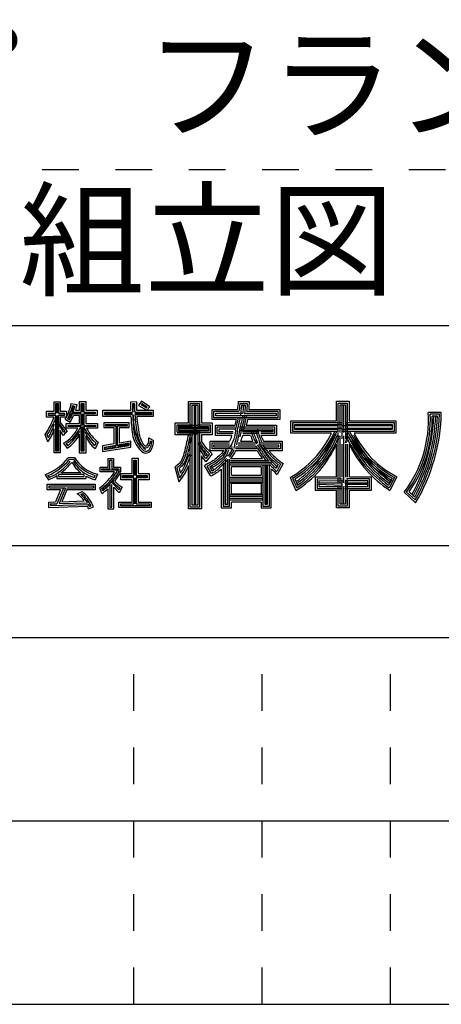
# Model space of a CAD drawing. Extents: x 20 to 1168, y 20 to 820.
# Drawn here: x 1044 to 1090, y 20 to 127 of the extents above; entities that cross this region are included whole.
import ezdxf
from ezdxf.enums import TextEntityAlignment as Align

# ---------------------------------------------------------------- set-up
doc = ezdxf.new("R2010")
doc.units = 0
doc.header["$LTSCALE"] = 2
doc.header["$MEASUREMENT"] = 0
doc.linetypes.add('DASHED', pattern=[4, 2, -2])
doc.layers.get('0').update_dxf_attribs({"color": 3, "linetype": 'CONTINUOUS'})
doc.layers.add('WAKU', color=3, linetype='CONTINUOUS')
doc.layers.add('WAKUTXT', color=3, linetype='CONTINUOUS')
doc.styles.add('EXTFONT', font='simplex.shx', dxfattribs={"bigfont": 'extfont.shx'})

# ---------------------------------------------------------------- blocks, each defined once
blk = doc.blocks.new('logo200604')
at = {"color": 7, "linetype": 'Continuous'}
for p, q in [((44.758, 7.229), (44.758, 7.74)), ((44.758, 7.74), (44.89, 7.74)), ((44.79, 7.74), (44.79, 7.229)), ((44.858, 7.229), (44.858, 7.74)), ((44.89, 7.74), (44.89, 7.229)), ((45.591, 7.748), (45.922, 7.691)), ((45.668, 7.634), (45.798, 7.611)), ((46.14, 7.277), (46.14, 7.749)), ((46.14, 7.749), (46.281, 7.749)), ((46.181, 7.749), (46.181, 7.277)), ((46.24, 7.277), (46.24, 7.749)), ((46.281, 7.749), (46.281, 7.277)), ((49.153, 7.832), (48.83, 7.827)), ((49.05, 7.731), (48.93, 7.729)), ((49.422, 7.867), (49.26, 7.636)), ((49.26, 7.636), (49.719, 7.383)), ((49.449, 7.73), (49.406, 7.669)), ((49.406, 7.669), (49.697, 7.509)), ((49.883, 7.567), (49.422, 7.867)), ((49.883, 7.567), (49.422, 7.867)), ((49.731, 7.546), (49.449, 7.73)), ((49.731, 7.546), (49.697, 7.509)), ((49.883, 7.567), (49.719, 7.383)), ((52.085, 6.492), (52.085, 7.749)), ((52.085, 7.749), (52.592, 7.749)), ((52.185, 6.492), (52.185, 7.649)), ((52.185, 7.649), (52.492, 7.649)), ((52.492, 7.649), (52.492, 6.492)), ((52.592, 7.749), (52.592, 6.492)), ((54.701, 7.849), (55.295, 7.849)), ((54.787, 7.749), (55.196, 7.749)), ((54.882, 7.649), (55.085, 7.649)), ((60.155, 6.172), (60.155, 7.771)), ((60.155, 7.771), (60.65, 7.771)), ((60.255, 6.172), (60.255, 7.671)), ((60.255, 7.671), (60.55, 7.671)), ((60.55, 7.671), (60.55, 5.818)), ((60.65, 7.771), (60.65, 5.818)), ((44.346, 7.097), (44.346, 7.229)), ((44.346, 7.229), (44.758, 7.229)), ((44.758, 7.197), (44.346, 7.197)), ((44.346, 7.129), (44.758, 7.129)), ((44.758, 7.097), (44.346, 7.097)), ((44.758, 5.159), (44.758, 7.097)), ((44.79, 7.097), (44.79, 5.159)), ((44.858, 5.159), (44.858, 7.097)), ((44.89, 7.229), (45.231, 7.229)), ((44.89, 7.129), (45.231, 7.129)), ((44.89, 7.097), (44.89, 5.159)), ((45.231, 7.229), (45.231, 7.097)), ((46.181, 7.191), (46.181, 6.557)), ((46.281, 7.277), (46.903, 7.277)), ((46.281, 7.191), (46.281, 6.557)), ((46.903, 7.191), (46.281, 7.191)), ((46.903, 7.277), (46.903, 7.191)), ((47.423, 7.133), (47.423, 7.283)), ((47.423, 7.283), (48.937, 7.283)), ((48.942, 7.233), (47.423, 7.233)), ((47.423, 7.183), (48.937, 7.183)), ((48.942, 7.133), (47.423, 7.133)), ((49.053, 7.283), (49.969, 7.283)), ((49.053, 7.183), (49.969, 7.183)), ((49.969, 7.233), (49.061, 7.233)), ((49.969, 7.133), (49.061, 7.133)), ((49.969, 7.283), (49.969, 7.133)), ((53.377, 6.976), (53.377, 7.329)), ((53.377, 7.329), (54.743, 7.329)), ((53.477, 7.076), (53.477, 7.229)), ((53.477, 7.229), (54.965, 7.229)), ((55.077, 7.076), (53.477, 7.076)), ((56.766, 7.076), (55.077, 7.076)), ((55.115, 7.229), (56.766, 7.229)), ((55.157, 7.329), (56.866, 7.329)), ((56.766, 7.229), (56.766, 7.076)), ((56.866, 7.329), (56.866, 6.976)), ((65.779, 7.266), (65.072, 7.266)), ((65.677, 7.166), (65.177, 7.166)), ((45.234, 6.263), (44.89, 6.703)), ((45.165, 6.176), (44.89, 6.659)), ((45.362, 6.263), (44.99, 6.738)), ((45.264, 6.888), (45.532, 6.73)), ((45.399, 6.925), (45.496, 6.867)), ((46.14, 5.142), (46.14, 6.498)), ((46.181, 6.483), (46.181, 5.142)), ((46.24, 5.142), (46.24, 6.498)), ((46.281, 6.483), (46.281, 5.142)), ((51.368, 6.192), (51.368, 6.592)), ((51.368, 6.592), (52.185, 6.592)), ((51.468, 6.246), (51.468, 6.546)), ((52.492, 6.546), (51.468, 6.546)), ((52.492, 6.592), (53.177, 6.592)), ((52.492, 6.492), (53.077, 6.492)), ((53.077, 6.492), (53.077, 6.246)), ((53.177, 6.592), (53.177, 6.146)), ((55.077, 6.976), (53.377, 6.976)), ((53.561, 6.105), (53.561, 6.469)), ((53.561, 6.469), (54.52, 6.469)), ((54.774, 6.469), (56.681, 6.469)), ((56.866, 6.976), (55.077, 6.976)), ((56.681, 6.469), (56.681, 6.105)), ((57.671, 6.231), (57.671, 6.704)), ((57.671, 6.704), (60.359, 6.704)), ((57.771, 6.331), (57.771, 6.604)), ((57.771, 6.604), (60.359, 6.604)), ((60.581, 6.704), (63.199, 6.704)), ((60.581, 6.604), (63.099, 6.604)), ((63.099, 6.604), (63.099, 6.331)), ((63.199, 6.704), (63.199, 6.231)), ((44.31, 5.656), (44.173, 6.058)), ((44.342, 5.873), (44.283, 6.045)), ((45.151, 5.998), (44.99, 6.281)), ((45.362, 6.263), (45.151, 5.998)), ((45.234, 6.263), (45.165, 6.176)), ((51.368, 6.192), (52.492, 6.192)), ((51.368, 6.092), (52.492, 6.092)), ((52.185, 6.246), (51.468, 6.246)), ((52.085, 2.1), (52.085, 6.246)), ((52.185, 2.2), (52.185, 6.246)), ((53.077, 6.246), (52.185, 6.246)), ((53.177, 6.146), (52.185, 6.146)), ((52.492, 6.246), (52.492, 2.2)), ((52.592, 6.246), (52.592, 2.1)), ((54.424, 6.105), (53.561, 6.105)), ((53.661, 6.205), (53.661, 6.369)), ((53.661, 6.369), (54.52, 6.369)), ((54.424, 6.205), (53.661, 6.205)), ((54.774, 6.369), (56.581, 6.369)), ((56.581, 6.205), (55.932, 6.205)), ((56.681, 6.105), (55.932, 6.105)), ((56.581, 6.369), (56.581, 6.205)), ((60.136, 6.231), (57.671, 6.231)), ((60.136, 6.331), (57.771, 6.331)), ((63.099, 6.331), (60.392, 6.331)), ((63.199, 6.231), (60.392, 6.231)), ((45.175, 5.592), (45.375, 5.306)), ((45.32, 5.56), (45.398, 5.448)), ((46.94, 5.605), (46.865, 5.438)), ((47.063, 5.634), (46.899, 5.271)), ((47.916, 5.543), (47.299, 5.438)), ((47.299, 5.438), (47.299, 5.438)), ((47.299, 5.438), (47.299, 5.13)), ((47.299, 5.13), (48.851, 5.373)), ((47.384, 5.345), (48.736, 5.558)), ((48.016, 5.459), (47.399, 5.353)), ((47.399, 5.247), (48.751, 5.459)), ((48.751, 5.584), (48.121, 5.476)), ((48.768, 5.486), (48.138, 5.378)), ((48.851, 5.703), (48.221, 5.595)), ((48.751, 5.459), (48.751, 5.584)), ((48.851, 5.373), (48.851, 5.703)), ((48.851, 5.703), (48.851, 5.703)), ((49.825, 5.882), (50.081, 5.731)), ((49.926, 5.706), (49.982, 5.673)), ((53.274, 5.276), (53.274, 5.598)), ((53.274, 5.598), (54.226, 5.598)), ((53.374, 5.376), (53.374, 5.498)), ((53.374, 5.498), (54.226, 5.498)), ((54.382, 5.376), (53.374, 5.376)), ((55.845, 5.598), (56.999, 5.598)), ((55.845, 5.498), (56.899, 5.498)), ((56.899, 5.376), (56.099, 5.376)), ((56.899, 5.498), (56.899, 5.376)), ((56.999, 5.598), (56.999, 5.276)), ((60.55, 5.533), (60.55, 3.735)), ((60.65, 5.533), (60.65, 3.735)), ((44.89, 5.159), (44.758, 5.159)), ((46.281, 5.142), (46.14, 5.142)), ((47.399, 5.353), (47.399, 5.247)), ((48.032, 5.36), (47.416, 5.255)), ((53.272, 5.01), (52.937, 4.575)), ((53.004, 4.99), (52.937, 4.903)), ((53.136, 4.997), (52.941, 4.745)), ((54.382, 5.276), (53.274, 5.276)), ((56.999, 5.276), (56.099, 5.276)), ((45.432, 4.796), (45.762, 4.808)), ((45.481, 4.698), (45.709, 4.706)), ((47.602, 4.282), (47.602, 4.753)), ((47.602, 4.753), (47.903, 4.753)), ((47.702, 4.653), (47.803, 4.653)), ((47.702, 4.182), (47.702, 4.653)), ((47.803, 4.653), (47.803, 4.182)), ((47.903, 4.753), (47.903, 4.282)), ((49.006, 3.828), (49.006, 4.662)), ((49.006, 4.662), (49.135, 4.662)), ((49.035, 4.662), (49.035, 3.828)), ((49.106, 3.828), (49.106, 4.662)), ((49.135, 4.662), (49.135, 3.828)), ((53.215, 3.793), (52.867, 4.377)), ((53.248, 3.932), (53.011, 4.33)), ((53.288, 4.06), (53.149, 4.294)), ((53.879, 4.507), (53.879, 2.161)), ((53.979, 4.507), (53.979, 2.261)), ((56.151, 4.349), (56.151, 2.261)), ((56.305, 2.261), (56.305, 4.422)), ((56.886, 4.419), (56.77, 4.207)), ((57.015, 4.445), (56.798, 4.049)), ((57.145, 4.475), (56.819, 3.88)), ((44.173, 3.866), (44.349, 3.596)), ((44.322, 3.82), (44.388, 3.719)), ((46.884, 3.825), (46.835, 3.715)), ((47.022, 3.89), (46.892, 3.596)), ((47.167, 4.282), (47.602, 4.282)), ((47.167, 4.015), (47.167, 4.282)), ((47.953, 4.015), (47.167, 4.015)), ((47.267, 4.182), (47.69, 4.182)), ((47.267, 4.115), (47.267, 4.182)), ((48.13, 4.115), (47.267, 4.115)), ((47.808, 4.182), (48.187, 4.182)), ((47.903, 4.282), (48.287, 4.282)), ((48.187, 4.182), (48.187, 4.039)), ((48.287, 4.282), (48.287, 4.015)), ((48.394, 3.69), (48.394, 3.828)), ((48.394, 3.828), (49.006, 3.828)), ((49.006, 3.79), (48.394, 3.79)), ((49.135, 3.828), (49.738, 3.828)), ((49.738, 3.79), (49.135, 3.79)), ((49.738, 3.828), (49.738, 3.69)), ((51.251, 4.289), (51.467, 3.472)), ((51.36, 4.248), (51.504, 3.696)), ((51.478, 4.211), (51.547, 3.951)), ((53.779, 4.176), (53.779, 2.061)), ((47.69, 3.342), (47.69, 2.102)), ((47.79, 3.342), (47.79, 2.102)), ((48.187, 3.043), (47.808, 3.441)), ((48.394, 3.728), (49.006, 3.728)), ((49.006, 3.69), (48.394, 3.69)), ((49.135, 3.728), (49.738, 3.728)), ((49.738, 3.69), (49.135, 3.69)), ((57.531, 3.717), (57.851, 3.005)), ((57.659, 3.676), (57.895, 3.153)), ((57.787, 3.636), (57.937, 3.302)), ((60.393, 3.633), (59.002, 3.64)), ((59.002, 3.64), (59.002, 3.123)), ((60.402, 3.521), (59.102, 3.535)), ((59.102, 3.535), (59.102, 3.223)), ((59.102, 3.223), (60.387, 3.223)), ((60.155, 2.16), (60.155, 3.226)), ((60.255, 2.26), (60.255, 3.226)), ((60.512, 3.223), (61.765, 3.223)), ((60.55, 3.587), (60.55, 2.26)), ((61.865, 3.635), (60.602, 3.635)), ((61.765, 3.535), (60.602, 3.535)), ((60.65, 3.587), (60.65, 2.16)), ((61.765, 3.223), (61.765, 3.535)), ((61.865, 3.123), (61.865, 3.635)), ((63.09, 3.672), (62.905, 3.301)), ((63.222, 3.712), (62.942, 3.153)), ((63.354, 3.753), (62.98, 3.005)), ((45.014, 3.041), (44.739, 2.385)), ((45.164, 3.141), (44.807, 2.287)), ((45.283, 3.141), (44.927, 2.291)), ((45.349, 3.041), (45.079, 2.396)), ((45.919, 2.833), (46.185, 2.949)), ((46.107, 2.806), (46.17, 2.833)), ((47.258, 2.835), (47.145, 3.15)), ((47.307, 2.995), (47.264, 3.115)), ((47.59, 3.102), (47.59, 2.002)), ((47.708, 2.102), (47.708, 3.191)), ((47.808, 2.102), (47.808, 3.191)), ((47.908, 2.002), (47.908, 3.191)), ((48.2, 2.885), (47.908, 3.191)), ((48.234, 3.15), (48.179, 3.052)), ((48.365, 3.18), (48.2, 2.885)), ((59.002, 3.123), (60.387, 3.123)), ((60.512, 3.123), (61.865, 3.123)), ((63.756, 2.908), (64.374, 2.333)), ((63.889, 2.92), (64.351, 2.491)), ((64.022, 2.933), (64.327, 2.65)), ((44.346, 2.372), (44.739, 2.385)), ((44.346, 2.372), (44.354, 2.079)), ((44.449, 2.275), (44.807, 2.287)), ((44.449, 2.275), (44.451, 2.182)), ((44.451, 2.182), (46.536, 2.249)), ((44.927, 2.291), (46.485, 2.34)), ((45.079, 2.396), (46.304, 2.435)), ((46.592, 2.133), (46.674, 2.169)), ((48.288, 2.173), (48.288, 2.275)), ((48.288, 2.275), (49.006, 2.275)), ((49.854, 2.173), (48.288, 2.173)), ((49.135, 2.275), (49.854, 2.275)), ((49.854, 2.275), (49.854, 2.173)), ((52.492, 2.2), (52.185, 2.2)), ((53.879, 2.161), (54.232, 2.161)), ((53.979, 2.261), (54.132, 2.261)), ((54.332, 2.061), (54.332, 2.379)), ((56.151, 2.261), (56.305, 2.261)), ((60.65, 2.16), (60.155, 2.16)), ((60.55, 2.26), (60.255, 2.26)), ((44.355, 2.079), (46.475, 2.147)), ((46.538, 2), (46.804, 2.116)), ((47.59, 2.002), (47.908, 2.002)), ((47.69, 2.102), (47.808, 2.102)), ((52.592, 2.1), (52.085, 2.1)), ((53.779, 2.061), (54.332, 2.061))]:
    blk.add_line(p, q, dxfattribs=at)
at = {"color": 3, "linetype": 'Continuous'}
for p, q in [((52.292, 7.649), (52.292, 6.246)), ((52.385, 6.246), (52.385, 7.649)), ((60.35, 7.671), (60.35, 5.818)), ((60.35, 7.671), (60.35, 5.818)), ((60.455, 6.17), (60.455, 7.671)), ((56.766, 7.176), (55.077, 7.176)), ((65.573, 7.066), (65.281, 7.066)), ((51.468, 6.492), (52.185, 6.492)), ((52.492, 6.446), (51.468, 6.446)), ((53.077, 6.446), (52.492, 6.446)), ((60.136, 6.531), (57.771, 6.531)), ((63.099, 6.531), (60.392, 6.531)), ((51.468, 6.392), (52.492, 6.392)), ((51.468, 6.292), (52.492, 6.292)), ((52.292, 6.246), (52.292, 2.2)), ((52.385, 2.2), (52.385, 6.246)), ((52.492, 6.392), (53.077, 6.392)), ((52.492, 6.292), (53.077, 6.292)), ((52.492, 6.292), (53.077, 6.292)), ((54.774, 6.269), (56.581, 6.269)), ((57.771, 6.404), (60.359, 6.404)), ((57.771, 6.404), (60.359, 6.404)), ((60.562, 5.612), (60.653, 6.021)), ((60.581, 6.404), (63.099, 6.404)), ((60.177, 5.838), (60.103, 5.63)), ((60.35, 5.533), (60.35, 3.735)), ((60.677, 5.739), (60.562, 5.612)), ((52.017, 4.98), (51.759, 4.334)), ((52.11, 4.943), (51.852, 4.296)), ((52.563, 5.273), (52.793, 4.957)), ((52.644, 5.332), (52.874, 5.016)), ((53.374, 4.111), (53.234, 4.346)), ((56.205, 2.261), (56.205, 4.422)), ((56.251, 4.349), (56.251, 2.261)), ((60.363, 3.276), (59.093, 3.335)), ((59.102, 3.423), (60.387, 3.423)), ((60.35, 3.587), (60.35, 2.26)), ((60.455, 2.26), (60.455, 3.226)), ((60.512, 3.423), (61.765, 3.423)), ((61.765, 3.335), (60.602, 3.335))]:
    blk.add_line(p, q, dxfattribs=at)
at = {"color": 7, "linetype": 'Continuous'}
for points in [[(44.658, 7.329), (44.658, 7.84), (44.99, 7.84), (44.99, 7.329)], [(46.04, 7.377), (46.04, 7.849), (46.381, 7.849), (46.381, 7.377)], [(51.985, 6.692), (51.985, 7.849), (52.692, 7.849), (52.692, 6.692)], [(60.055, 6.804), (60.055, 7.871), (60.75, 7.871), (60.75, 6.804)], [(44.658, 6.997), (44.246, 6.997), (44.246, 7.329), (44.658, 7.329)], [(45.231, 7.197), (44.89, 7.197)], [(45.231, 7.097), (44.89, 7.097)], [(44.89, 6.997), (44.89, 6.738)], [(44.99, 7.329), (45.331, 7.329), (45.331, 7.011)], [(45.324, 6.997), (44.99, 6.997)], [(44.99, 6.997), (44.99, 6.738)], [(46.14, 7.191), (45.654, 7.191)], [(45.689, 7.277), (46.14, 7.277)], [(46.04, 7.091), (45.719, 7.091)], [(45.831, 7.377), (46.04, 7.377)], [(46.04, 6.657), (46.04, 7.091)], [(46.14, 6.557), (46.14, 7.191)], [(46.24, 6.557), (46.24, 7.191)], [(46.381, 7.377), (47.003, 7.377), (47.003, 7.091), (46.381, 7.091)], [(46.381, 7.091), (46.381, 6.657)], [(48.847, 7.033), (47.323, 7.033), (47.323, 7.383), (48.834, 7.383)], [(49.15, 7.383), (50.069, 7.383), (50.069, 7.033), (49.168, 7.033)], [(54.58, 6.876), (53.277, 6.876), (53.277, 7.429), (54.657, 7.429)], [(55.271, 7.429), (56.966, 7.429), (56.966, 6.876), (55.208, 6.876)], [(45.956, 6.398), (45.322, 6.398), (45.322, 6.657), (46.04, 6.657)], [(46.14, 6.498), (45.422, 6.498), (45.422, 6.557), (46.14, 6.557)], [(46.281, 6.557), (46.931, 6.557), (46.931, 6.498), (46.281, 6.498)], [(46.381, 6.657), (47.031, 6.657), (47.031, 6.398), (46.432, 6.398)], [(48.221, 6.432), (48.759, 6.432), (48.759, 6.692), (47.368, 6.692), (47.368, 6.432), (47.916, 6.432)], [(48.121, 6.532), (48.659, 6.532), (48.659, 6.592), (47.468, 6.592), (47.468, 6.532), (48.016, 6.532)], [(48.016, 6.532), (48.016, 5.459)], [(48.121, 5.476), (48.121, 6.532)], [(51.985, 6.046), (51.268, 6.046), (51.268, 6.692), (51.985, 6.692)], [(52.692, 6.692), (53.277, 6.692), (53.277, 6.046), (52.692, 6.046)], [(54.356, 6.005), (53.461, 6.005), (53.461, 6.569), (54.52, 6.569)], [(55.143, 6.569), (56.781, 6.569), (56.781, 6.005), (55.932, 6.005)], [(59.793, 6.131), (57.571, 6.131), (57.571, 6.804), (60.055, 6.804)], [(60.75, 6.804), (63.299, 6.804), (63.299, 6.131), (61.021, 6.131)], [(44.99, 6.281), (44.99, 5.059), (44.658, 5.059), (44.658, 6.359)], [(46.381, 5.996), (46.381, 5.042), (46.04, 5.042), (46.04, 6.071)], [(47.916, 6.432), (47.916, 5.543)], [(48.221, 5.595), (48.221, 6.432)], [(52.692, 6.046), (52.692, 5.718)], [(55.837, 6.205), (54.954, 6.205)], [(55.837, 6.105), (54.954, 6.105)], [(55.372, 6.005), (54.954, 6.005)], [(60.155, 3.427), (60.155, 6.139)], [(60.255, 3.427), (60.255, 5.978)], [(53.909, 5.176), (53.174, 5.176), (53.174, 5.698), (54.226, 5.698)], [(55.742, 5.376), (54.557, 5.376)], [(54.822, 5.698), (55.497, 5.698)], [(56.076, 5.698), (57.099, 5.698), (57.099, 5.176), (56.38, 5.176)], [(60.055, 3.735), (60.055, 5.533)], [(60.75, 5.533), (60.75, 3.735)], [(52.692, 4.9), (52.692, 2), (51.985, 2), (51.985, 4.353)], [(55.742, 5.276), (54.557, 5.276)], [(55.742, 5.176), (54.557, 5.176)], [(48.906, 3.928), (48.906, 4.762), (49.235, 4.762), (49.235, 3.928)], [(54.132, 2.247), (54.132, 4.714)], [(54.232, 2.161), (54.232, 4.714)], [(56.483, 4.495), (54.234, 4.495)], [(56.483, 4.395), (54.234, 4.395)], [(54.283, 4.745), (56.016, 4.745)], [(54.283, 4.645), (56.392, 4.645)], [(54.283, 4.545), (56.52, 4.545)], [(55.951, 4.295), (54.332, 4.295)], [(54.332, 3.834), (54.332, 4.295)], [(55.951, 4.295), (55.951, 3.834)], [(56.051, 4.349), (56.051, 2.161), (56.405, 2.161), (56.405, 4.422)], [(44.802, 3.819), (44.802, 3.662), (46.4, 3.662), (46.4, 3.79)], [(46.3, 3.872), (44.902, 3.872)], [(44.902, 3.872), (44.902, 3.762), (46.3, 3.762), (46.3, 3.872)], [(46.122, 3.972), (45.032, 3.972)], [(48.906, 3.59), (48.294, 3.59), (48.294, 3.928), (48.906, 3.928)], [(49.235, 3.928), (49.838, 3.928), (49.838, 3.59), (49.235, 3.59)], [(54.332, 3.834), (55.951, 3.834)], [(55.951, 2.379), (55.951, 2.061), (56.505, 2.061), (56.505, 4.19)], [(45.014, 3.041), (44.279, 3.041), (44.279, 3.36), (46.897, 3.36), (46.897, 3.041), (45.349, 3.041)], [(45.283, 3.141), (44.379, 3.141), (44.379, 3.26), (46.797, 3.26), (46.797, 3.141), (45.349, 3.141)], [(48.906, 2.375), (48.906, 3.59)], [(49.006, 2.275), (49.006, 3.69)], [(49.035, 3.69), (49.035, 2.275)], [(49.106, 2.275), (49.106, 3.69)], [(49.135, 3.69), (49.135, 2.275)], [(49.235, 3.59), (49.235, 2.375)], [(54.222, 3.734), (56.057, 3.734)], [(54.222, 3.634), (56.057, 3.634)], [(54.222, 3.534), (56.057, 3.534)], [(54.222, 3.434), (56.057, 3.434)], [(54.332, 2.83), (54.332, 3.383)], [(55.951, 3.383), (54.332, 3.383)], [(55.951, 3.383), (55.951, 2.83)], [(60.055, 3.735), (58.902, 3.735), (58.902, 3.023), (60.055, 3.023)], [(60.75, 3.023), (61.965, 3.023), (61.965, 3.735), (60.75, 3.735)], [(56.081, 2.779), (54.232, 2.779)], [(54.332, 2.83), (55.951, 2.83)], [(60.75, 3.023), (60.75, 2.06), (60.055, 2.06), (60.055, 3.023)], [(49.235, 2.375), (49.954, 2.375), (49.954, 2.073), (48.188, 2.073), (48.188, 2.375), (48.906, 2.375)], [(56.081, 2.679), (54.232, 2.679)], [(56.081, 2.579), (54.232, 2.579)], [(56.081, 2.479), (54.232, 2.479)], [(55.951, 2.379), (54.332, 2.379)]]:
    blk.add_lwpolyline(points, dxfattribs=at)
at = {"color": 3, "linetype": 'Continuous'}
for points in [[(60.455, 3.427), (60.455, 5.978)], [(54.694, 5.598), (55.648, 5.598)], [(54.694, 5.498), (55.648, 5.498)], [(54.032, 2.247), (54.032, 4.714)], [(56.051, 4.349), (56.051, 2.161), (56.405, 2.161), (56.405, 4.422)]]:
    blk.add_lwpolyline(points, dxfattribs=at)
at = {"color": 7, "linetype": 'Continuous'}
for centre, radius, start, end in [((42.796, 8.318), 2.852, 332.7233, 348.4757), ((42.796, 8.318), 2.952, 331.8306, 346.5896), ((42.796, 8.318), 3.052, 331.8306, 346.5896), ((42.605, 8.477), 3.208, 338.7373, 344.8249), ((42.605, 8.477), 3.308, 338.7373, 344.8249), ((42.605, 8.477), 3.408, 341.1759, 346.6676), ((63.525, 7.735), 14.695, 179.6415, 181.3746), ((63.525, 7.735), 14.595, 180.0257, 181.7768), ((56.431, 7.564), 7.483, 178.711, 182.1869), ((63.525, 7.735), 14.495, 180.0257, 181.7768), ((56.431, 7.564), 7.383, 178.711, 182.1869), ((56.431, 7.564), 7.283, 177.8936, 181.4299), ((38.799, 9.432), 6.345, 327.8811, 337.4385), ((38.799, 9.432), 6.445, 328.3059, 337.6165), ((42.796, 8.318), 2.852, 329.9085, 332.4024), ((42.605, 8.477), 3.208, 330.8829, 337.1248), ((42.605, 8.477), 3.308, 330.8829, 337.1248), ((42.605, 8.477), 3.408, 329.1562, 336.0048), ((63.525, 7.735), 14.695, 182.7395, 186.5053), ((63.525, 7.735), 14.595, 182.3653, 186.5053), ((56.431, 7.564), 7.483, 183.3511, 191.7981), ((56.431, 7.564), 7.383, 183.3511, 191.7981), ((56.431, 7.564), 7.283, 184.1855, 191.7981), ((58.486, 6.877), 6.597, 323.0104, 3.3754), ((58.486, 6.877), 6.697, 323.7824, 2.4683), ((58.486, 6.877), 6.797, 324.5328, 1.5885), ((55.866, 7.421), 9.814, 329.8413, 358.5069), ((55.866, 7.421), 9.914, 329.1191, 359.1), ((38.568, 8.886), 6.513, 332.436, 339.6489), ((44.329, 7.193), 1.91, 301.2328, 338.6707), ((48.499, 7.46), 2.423, 203.7635, 229.9645), ((42.869, 6.809), 1.845, 321.3344, 345.8735), ((44.329, 7.193), 1.81, 297.8485, 333.9563), ((44.169, 7.027), 2.102, 305.0175, 332.9181), ((43.433, 7.785), 3.054, 310.0464, 329.6312), ((49.471, 7.8), 3.517, 206.5758, 222.1762), ((48.083, 6.665), 1.829, 201.4631, 229.6503), ((48.499, 7.46), 2.323, 207.1881, 231.8252), ((50.556, 6.369), 1.658, 190.3793, 231.1454), ((50.556, 6.369), 1.558, 190.3793, 231.1454), ((50.556, 6.369), 1.458, 190.3793, 231.1454), ((50.614, 6.294), 1.43, 189.4746, 218.2923), ((50.614, 6.294), 1.33, 189.4746, 218.2923), ((54.852, 8.494), 5.477, 299.2873, 334.4372), ((54.687, 8.704), 5.84, 300.5858, 335.219), ((54.687, 8.704), 5.94, 301.4497, 335.219), ((54.442, 8.339), 5.93, 305.1136, 337.9058), ((54.442, 8.339), 6.23, 303.6504, 337.9058), ((54.442, 8.339), 6.13, 304.7546, 337.9058), ((66.312, 9.185), 6.385, 208.0812, 239.6968), ((66.919, 8.867), 6.863, 205.5441, 234.1996), ((66.312, 9.185), 6.285, 208.0812, 240.5506), ((66.919, 8.867), 6.663, 205.5441, 234.1996), ((66.919, 8.867), 6.563, 205.5441, 234.1996), ((65.786, 8.472), 5.309, 206.1664, 242.7347), ((49.649, 5.561), 0.221, 228.773, 311.227), ((49.649, 5.561), 0.121, 228.773, 311.227), ((49.273, 5.794), 0.559, 324.6113, 9.1078), ((49.273, 5.794), 0.659, 324.6113, 352.3866), ((49.213, 5.683), 0.77, 323.8931, 359.2584), ((49.213, 5.683), 0.87, 323.8931, 3.1541), ((54.892, 7.809), 5.642, 301.6386, 336.2126), ((66.919, 8.867), 6.963, 205.5441, 235.1657), ((66.417, 8.286), 6.301, 205.9106, 236.9428), ((49.66, 5.363), 0.32, 243.1227, 323.0052), ((49.66, 5.363), 0.22, 243.1227, 323.0052), ((43.057, 6.696), 3.042, 291.5193, 321.3378), ((43.057, 6.696), 3.142, 293.7467, 320.4959), ((43.233, 6.426), 2.942, 304.5565, 321.6141), ((43.233, 6.426), 3.042, 306.253, 321.6141), ((47.413, 5.633), 2.103, 211.4223, 232.1541), ((47.413, 5.633), 2.003, 211.4223, 236.2553), ((47.542, 5.927), 2.203, 213.6771, 252.6151), ((47.542, 5.927), 2.103, 212.1674, 255.6716), ((43.233, 6.426), 3.042, 291.5193, 301.0446), ((43.233, 6.426), 2.942, 293.1031, 304.5565), ((47.413, 5.633), 2.003, 236.2553, 253.2545), ((47.413, 5.633), 2.103, 241.2152, 255.6716), ((45.182, 5.793), 3.293, 306.6069, 327.3074), ((45.182, 5.793), 3.393, 307.8621, 330.3477), ((45.182, 5.793), 3.493, 307.8621, 330.3477), ((45.362, 5.527), 3.193, 320.9014, 332.2302), ((45.362, 5.527), 3.293, 322.3821, 332.6635), ((45.362, 5.527), 3.093, 307.5241, 316.8042), ((45.362, 5.527), 3.193, 307.5241, 316.8042), ((49.569, 4.99), 2.274, 220.4995, 234.0383), ((49.569, 4.99), 2.174, 222.6589, 236.372), ((44.749, 1.317), 1.915, 35.7131, 52.3443), ((44.749, 1.317), 2.015, 30.5285, 47.6489), ((45.015, 1.433), 1.815, 23.9077, 50.4888), ((45.015, 1.433), 1.915, 20.9027, 52.3443), ((45.362, 5.527), 3.293, 305.1503, 312.5713), ((44.749, 1.317), 2.015, 23.8845, 27.5453), ((44.749, 1.317), 1.915, 20.9027, 25.68)]:
    blk.add_arc(centre, radius, start, end, dxfattribs=at)
at = {"color": 3, "linetype": 'Continuous'}
for centre, radius, start, end in [((55.866, 7.421), 9.514, 330.8697, 357.8573), ((55.866, 7.421), 9.614, 330.5806, 357.9014), ((55.866, 7.421), 9.714, 330.5806, 357.9014), ((54.442, 8.339), 6.03, 305.1136, 337.9058), ((66.312, 9.185), 6.485, 208.0812, 239.6968), ((66.919, 8.867), 6.763, 205.5441, 234.1996)]:
    blk.add_arc(centre, radius, start, end, dxfattribs=at)
at = {"color": 7, "linetype": 'Continuous'}
for points in [[(54.701, 7.849), (54.687, 7.709), (54.672, 7.569), (54.657, 7.429)], [(54.882, 7.649), (54.873, 7.568), (54.864, 7.488), (54.819, 7.126)], [(55.295, 7.849), (55.288, 7.709), (55.281, 7.569), (55.271, 7.429)], [(54.8, 6.992), (54.759, 6.736), (54.739, 6.631), (54.623, 6.265)], [(55.031, 7.051), (54.994, 6.811), (54.974, 6.715), (54.785, 5.924)], [(54.58, 6.876), (54.562, 6.773), (54.543, 6.67), (54.52, 6.569)], [(54.555, 6.284), (54.503, 5.827), (54.33, 5.432), (54.186, 5.324)], [(54.757, 6.251), (54.728, 5.981), (54.685, 5.88), (54.6, 5.491)], [(55.372, 6.005), (55.413, 5.903), (55.454, 5.8), (55.497, 5.698)], [(55.471, 6.267), (55.598, 5.977), (55.64, 5.876), (55.754, 5.599)], [(55.932, 6.005), (55.979, 5.902), (56.027, 5.799), (56.076, 5.698)], [(52.937, 4.575), (52.853, 4.682), (52.77, 4.789), (52.692, 4.9)], [(52.941, 4.745), (52.825, 4.886), (52.799, 4.921), (52.775, 4.957)], [(54.557, 5.176), (54.472, 5.027), (54.381, 4.883), (54.283, 4.745)], [(51.985, 4.353), (51.859, 4.041), (51.663, 3.756), (51.467, 3.472)], [(54.054, 4.746), (53.533, 4.225), (53.414, 4.136), (53.288, 4.06)], [(56.483, 4.495), (56.615, 4.361), (56.703, 4.273), (56.77, 4.207)], [(53.779, 4.176), (53.608, 4.023), (53.42, 3.893), (53.215, 3.793)], [(56.505, 4.19), (56.608, 4.085), (56.713, 3.982), (56.819, 3.88)]]:
    blk.add_open_spline(points, degree=3, dxfattribs=at)
for points, knots in [([(54.787, 7.749), (54.779, 7.628), (54.776, 7.604), (54.767, 7.521), (54.758, 7.45), (54.743, 7.329)], [0.9738433, 0.9738433, 0.9738433, 0.9738433, 1.3429977, 1.3429977, 1.9316643, 1.9316643, 1.9316643, 1.9316643]), ([(54.985, 7.655), (54.984, 7.638), (54.983, 7.621), (54.98, 7.57), (54.978, 7.536), (54.974, 7.488), (54.976, 7.495), (54.95, 7.278), (54.945, 7.237), (54.938, 7.186)], [1.098296, 1.098296, 1.098296, 1.098296, 1.367975, 1.367975, 1.907333, 1.907333, 2.141917, 2.141917, 2.186821, 2.186821, 2.186821, 2.186821]), ([(55.085, 7.649), (55.082, 7.596), (55.078, 7.544), (55.074, 7.476), (55.073, 7.46), (55.038, 7.174)], [1.098296, 1.098296, 1.098296, 1.098296, 1.930926, 1.930926, 2.186821, 2.186821, 2.186821, 2.186821]), ([(55.196, 7.749), (55.183, 7.624), (55.182, 7.608), (55.179, 7.559), (55.177, 7.525), (55.174, 7.482), (55.174, 7.476), (55.168, 7.417), (55.164, 7.384), (55.157, 7.329)], [1.118422, 1.118422, 1.118422, 1.118422, 1.365344, 1.365344, 1.89944, 1.89944, 2.040464, 2.040464, 2.123231, 2.123231, 2.123231, 2.123231]), ([(54.701, 7.008), (54.69, 6.937), (54.68, 6.878), (54.649, 6.712), (54.625, 6.615), (54.563, 6.407), (54.546, 6.355), (54.527, 6.295)], [5.101355, 5.101355, 5.101355, 5.101355, 5.558283, 5.558283, 6.47214, 6.47214, 6.741114, 6.741114, 6.741114, 6.741114]), ([(55.13, 7.036), (55.12, 6.974), (55.112, 6.922), (55.084, 6.764), (55.061, 6.659), (55, 6.405), (54.977, 6.31), (54.948, 6.192)], [5.106307, 5.106307, 5.106307, 5.106307, 5.529513, 5.529513, 6.375925, 6.375925, 6.767149, 6.767149, 6.767149, 6.767149]), ([(55.208, 6.876), (55.198, 6.814), (55.178, 6.711), (55.153, 6.609), (55.143, 6.569)], [5.106307, 5.106307, 5.106307, 5.106307, 6.0985, 6.767149, 6.767149, 6.767149, 6.767149]), ([(51.985, 6.046), (51.92, 5.771), (51.795, 5.249), (51.631, 4.574), (51.336, 4.353), (51.251, 4.289)], [0, 0, 0, 0, 0.861831, 1.635198, 1.9491, 1.9491, 1.9491, 1.9491]), ([(52.083, 6.023), (52.031, 5.809), (51.981, 5.596), (51.894, 5.236), (51.863, 5.097), (51.783, 4.811), (51.732, 4.669), (51.602, 4.467), (51.542, 4.399), (51.459, 4.325), (51.441, 4.309), (51.36, 4.248)], [0, 0, 0, 0, 0.670489, 0.670489, 1.088083, 1.088083, 1.505676, 1.505676, 1.746463, 1.746463, 1.814229, 1.814229, 1.814229, 1.814229]), ([(52.18, 6), (52.129, 5.786), (52.078, 5.572), (51.993, 5.219), (51.963, 5.084), (51.884, 4.799), (51.834, 4.652), (51.71, 4.446), (51.659, 4.378), (51.561, 4.28), (51.519, 4.244), (51.478, 4.211)], [0, 0, 0, 0, 0.670148, 0.670148, 1.074268, 1.074268, 1.478388, 1.478388, 1.679934, 1.679934, 1.821842, 1.821842, 1.821842, 1.821842]), ([(54.356, 6.005), (54.336, 5.95), (54.295, 5.847), (54.249, 5.745), (54.226, 5.698)], [9.817751, 9.817751, 9.817751, 9.817751, 10.73572, 11.550271, 11.550271, 11.550271, 11.550271]), ([(54.657, 6.262), (54.65, 6.192), (54.642, 6.135), (54.613, 5.974), (54.587, 5.877), (54.536, 5.662), (54.52, 5.593), (54.463, 5.291)], [9.885131, 9.885131, 9.885131, 9.885131, 10.338488, 10.338488, 11.245202, 11.245202, 11.599864, 11.599864, 11.599864, 11.599864]), ([(54.954, 6.005), (54.932, 5.951), (54.889, 5.848), (54.844, 5.746), (54.822, 5.698)], [9.885131, 9.885131, 9.885131, 9.885131, 10.799686, 11.599864, 11.599864, 11.599864, 11.599864]), ([(55.38, 6.227), (55.421, 6.133), (55.453, 6.058), (55.532, 5.876), (55.559, 5.809), (55.646, 5.651), (55.698, 5.579), (55.724, 5.551)], [0, 0, 0, 0, 0.561846, 0.561846, 1.685537, 1.685537, 1.72247, 1.72247, 1.72247, 1.72247]), ([(55.65, 6.275), (55.795, 5.824), (55.84, 5.725), (55.891, 5.621), (55.894, 5.616), (55.896, 5.61)], [0, 0, 0, 0, 1.654643, 1.654643, 1.746554, 1.746554, 1.746554, 1.746554]), ([(55.746, 6.305), (55.787, 6.177), (55.82, 6.077), (55.901, 5.842), (55.932, 5.769), (55.968, 5.692), (55.977, 5.673), (55.986, 5.654)], [0, 0, 0, 0, 0.473601, 0.473601, 1.420804, 1.420804, 1.746554, 1.746554, 1.746554, 1.746554]), ([(53.004, 4.99), (52.953, 5.041), (52.901, 5.093), (52.779, 5.23), (52.712, 5.319), (52.606, 5.477), (52.564, 5.546), (52.522, 5.613)], [0.1758931, 0.1758931, 0.1758931, 0.1758931, 0.3836758, 0.3836758, 0.6827749, 0.6827749, 0.9178143, 0.9178143, 0.9178143, 0.9178143]), ([(53.136, 4.997), (52.974, 5.161), (52.889, 5.253), (52.736, 5.456), (52.671, 5.562), (52.607, 5.665)], [0.1943525, 0.1943525, 0.1943525, 0.1943525, 0.5546045, 0.5546045, 0.9178143, 0.9178143, 0.9178143, 0.9178143]), ([(53.272, 5.01), (53.148, 5.128), (52.926, 5.34), (52.764, 5.601), (52.692, 5.718)], [0, 0, 0, 0, 0.5085257, 0.9178143, 0.9178143, 0.9178143, 0.9178143]), ([(55.659, 5.444), (55.726, 5.348), (55.778, 5.271), (55.906, 5.083), (55.95, 5.014), (56.002, 4.937), (56.013, 4.92), (56.05, 4.867), (56.086, 4.817), (56.231, 4.614)], [4.74083, 4.74083, 4.74083, 4.74083, 5.308524, 5.308524, 6.443912, 6.443912, 6.79056, 6.79056, 7.438513, 7.438513, 7.438513, 7.438513]), ([(55.741, 5.501), (55.974, 5.166), (56.034, 5.067), (56.124, 4.935), (56.15, 4.9), (56.313, 4.672)], [4.74083, 4.74083, 4.74083, 4.74083, 6.709899, 6.709899, 7.438513, 7.438513, 7.438513, 7.438513]), ([(55.956, 5.42), (56.281, 4.972), (56.351, 4.889), (56.499, 4.736), (56.578, 4.666), (56.733, 4.536), (56.81, 4.477), (56.886, 4.419)], [4.916269, 4.916269, 4.916269, 4.916269, 6.470208, 6.470208, 8.024148, 8.024148, 9.484187, 9.484187, 9.484187, 9.484187]), ([(56.037, 5.479), (56.127, 5.355), (56.197, 5.259), (56.365, 5.033), (56.42, 4.966), (56.487, 4.891), (56.511, 4.867), (56.563, 4.816), (56.59, 4.791), (56.671, 4.718), (56.726, 4.671), (56.832, 4.586), (56.883, 4.547), (57.015, 4.445)], [4.916269, 4.916269, 4.916269, 4.916269, 5.346798, 5.346798, 6.207856, 6.207856, 6.762174, 6.762174, 7.316493, 7.316493, 8.425131, 8.425131, 9.400314, 9.400314, 9.400314, 9.400314]), ([(52.937, 4.903), (52.933, 4.909), (52.928, 4.915), (52.901, 4.952), (52.878, 4.983), (52.857, 5.014)], [1.3743595, 1.3743595, 1.3743595, 1.3743595, 1.4919118, 1.4919118, 2.1282819, 2.1282819, 2.1282819, 2.1282819]), ([(53.909, 5.176), (53.776, 5.001), (53.465, 4.68), (53.069, 4.475), (52.867, 4.377)], [14.703724, 14.703724, 14.703724, 14.703724, 18.099882, 21.635599, 21.635599, 21.635599, 21.635599]), ([(54.009, 5.252), (53.995, 5.171), (53.973, 5.077), (53.855, 4.961), (53.817, 4.912), (53.731, 4.821), (53.682, 4.776), (53.583, 4.69), (53.531, 4.65), (53.372, 4.535), (53.261, 4.468), (53.133, 4.399), (53.118, 4.392), (53.011, 4.33)], [14.703724, 14.703724, 14.703724, 14.703724, 15.352449, 15.352449, 16.334613, 16.334613, 17.316776, 17.316776, 18.29894, 18.29894, 20.263267, 20.263267, 20.521926, 20.521926, 20.521926, 20.521926]), ([(54.068, 5.224), (53.987, 4.948), (53.898, 4.846), (53.667, 4.622), (53.515, 4.507), (53.289, 4.37), (53.219, 4.331), (53.149, 4.294)], [14.703724, 14.703724, 14.703724, 14.703724, 16.642494, 16.642494, 19.337434, 19.337434, 20.52939, 20.52939, 20.52939, 20.52939]), ([(54.383, 5.274), (54.314, 5.153), (54.24, 5.035), (54.149, 4.902), (54.134, 4.882), (54.12, 4.862)], [14.555892, 14.555892, 14.555892, 14.555892, 16.741207, 16.741207, 17.131463, 17.131463, 17.131463, 17.131463]), ([(54.47, 5.225), (54.399, 5.101), (54.324, 4.98), (54.23, 4.843), (54.216, 4.823), (54.202, 4.804)], [14.555892, 14.555892, 14.555892, 14.555892, 16.75223, 16.75223, 17.131463, 17.131463, 17.131463, 17.131463]), ([(55.742, 5.176), (55.786, 5.094), (55.871, 4.947), (55.969, 4.807), (56.016, 4.745)], [4.74083, 4.74083, 4.74083, 4.74083, 6.207506, 7.438513, 7.438513, 7.438513, 7.438513]), ([(56.38, 5.176), (56.413, 5.13), (56.625, 4.861), (56.909, 4.651), (57.145, 4.475)], [4.916269, 4.916269, 4.916269, 4.916269, 5.817563, 10.376345, 10.376345, 10.376345, 10.376345]), ([(51.893, 4.391), (51.854, 4.294), (51.807, 4.2), (51.719, 4.039), (51.678, 3.972), (51.504, 3.696)], [4.730647, 4.730647, 4.730647, 4.730647, 6.458447, 6.458447, 7.719005, 7.719005, 7.719005, 7.719005]), ([(51.8, 4.428), (51.761, 4.331), (51.714, 4.236), (51.625, 4.078), (51.587, 4.014), (51.547, 3.951)], [4.730647, 4.730647, 4.730647, 4.730647, 6.549323, 6.549323, 7.762558, 7.762558, 7.762558, 7.762558]), ([(54.125, 4.676), (54.006, 4.557), (53.909, 4.46), (53.662, 4.223), (53.56, 4.133), (53.43, 4.031), (53.388, 4.004), (53.248, 3.932)], [21.056247, 21.056247, 21.056247, 21.056247, 21.631803, 21.631803, 22.782914, 22.782914, 23.535705, 23.535705, 23.535705, 23.535705]), ([(56.412, 4.424), (56.489, 4.347), (56.551, 4.284), (56.637, 4.198), (56.667, 4.169), (56.798, 4.049)], [11.31888, 11.31888, 11.31888, 11.31888, 11.927843, 11.927843, 12.333431, 12.333431, 12.333431, 12.333431])]:
    blk.add_open_spline(points, degree=3, knots=knots, dxfattribs=at)
at = {"color": 3, "linetype": 'Continuous'}
for points, knots in [([(54.932, 7.066), (54.923, 7.005), (54.914, 6.953), (54.887, 6.801), (54.865, 6.7), (54.804, 6.446), (54.782, 6.354), (54.754, 6.24)], [5.106307, 5.106307, 5.106307, 5.106307, 5.534163, 5.534163, 6.389875, 6.389875, 6.767149, 6.767149, 6.767149, 6.767149]), ([(55.823, 5.558), (55.89, 5.461), (55.943, 5.384), (56.072, 5.194), (56.118, 5.123), (56.167, 5.049), (56.178, 5.034), (56.201, 5), (56.216, 4.979), (56.278, 4.892), (56.323, 4.829), (56.394, 4.73)], [4.74083, 4.74083, 4.74083, 4.74083, 5.308794, 5.308794, 6.444723, 6.444723, 6.783537, 6.783537, 7.12235, 7.12235, 7.438513, 7.438513, 7.438513, 7.438513]), ([(54.164, 5.196), (54.136, 5.1), (54.106, 5.022), (54.014, 4.831), (53.944, 4.752), (53.814, 4.624), (53.745, 4.564), (53.603, 4.453), (53.529, 4.401), (53.368, 4.299), (53.281, 4.251), (53.195, 4.206)], [14.703724, 14.703724, 14.703724, 14.703724, 15.346278, 15.346278, 16.595254, 16.595254, 17.84423, 17.84423, 19.093205, 19.093205, 20.52939, 20.52939, 20.52939, 20.52939]), ([(56.394, 4.73), (56.631, 4.488), (56.693, 4.425), (56.781, 4.337), (56.813, 4.306), (56.841, 4.278)], [11.31888, 11.31888, 11.31888, 11.31888, 11.928532, 11.928532, 12.3662, 12.3662, 12.3662, 12.3662])]:
    blk.add_open_spline(points, degree=3, knots=knots, dxfattribs=at)

msp = doc.modelspace()

# ---------------------------------------------------------------- linework, layer by layer
at = {"layer": 'WAKU', "color": 2, "linetype": 'DASHED'}
for p, q in [((958, 111), (1168, 111)), ((1056, 20), (1056, 60)), ((1070, 20), (1070, 60)), ((1084, 20), (1084, 60))]:
    msp.add_line(p, q, dxfattribs=at)
at = {"layer": 'WAKU', "color": 3}
for p, q in [((790, 94), (1168, 94)), ((790, 70), (1168, 70))]:
    msp.add_line(p, q, dxfattribs=at)
at = {"layer": 'WAKU', "color": 7}
for p, q in [((790, 60), (1168, 60)), ((790, 40), (1168, 40))]:
    msp.add_line(p, q, dxfattribs=at)
at = {"layer": 'WAKU', "color": 3}
msp.add_lwpolyline([(20, 20), (1168, 20), (1168, 820), (20, 820), (20, 20)], close=True, dxfattribs=at)

# ---------------------------------------------------------------- block references
at = {"color": 3, "linetype": 'Continuous', "xscale": 2, "yscale": 2, "zscale": 2}
msp.add_blockref('logo200604', (958, 70), dxfattribs=at)

# ---------------------------------------------------------------- texts
at = {"layer": 'WAKUTXT', "color": 3, "style": 'EXTFONT'}
for tag, p in [('タイプ\u3000フランジ付', (1064, 119)), ('組立図', (1064, 102))]:
    msp.add_attdef(tag, text='', height=10, dxfattribs=at).set_placement(p, align=Align.MIDDLE)

doc.saveas('drawing.dxf')
